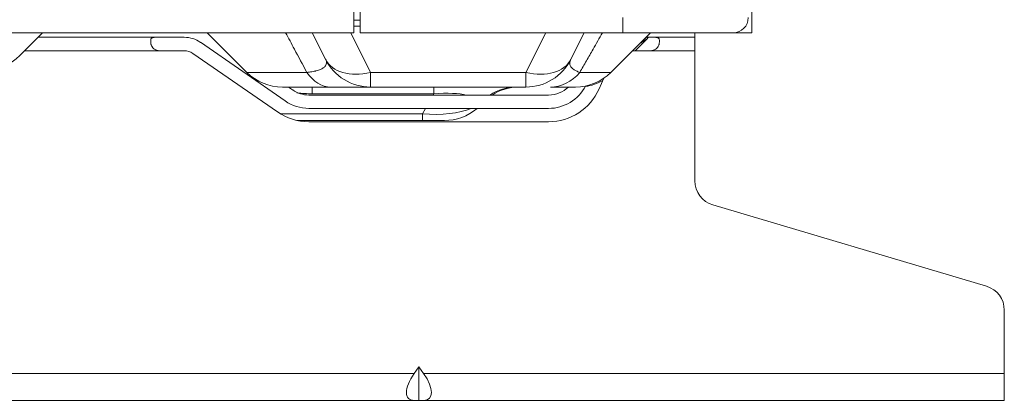
# Model space of a CAD drawing. Units: inches. Extents: x 0 to 8119, y 0 to 5791.
# Drawn here: x 898 to 1016, y 2500 to 2545 of the extents above; entities that cross this region are included whole.
import ezdxf

# ---------------------------------------------------------------- set-up
doc = ezdxf.new("R2010")
doc.units = ezdxf.units.IN
doc.header["$MEASUREMENT"] = 0
doc.layers.add('102', color=7, linetype='Continuous', true_color=0xffffff)

msp = doc.modelspace()

# ---------------------------------------------------------------- linework, layer by layer
at = {"layer": '102', "color": 3, "linetype": 'Continuous', "lineweight": 13}
for p, q in [((985.55, 2557.69), (985.55, 2543.69)), ((938.73, 2543.69), (938.73, 2546.69)), ((937.95, 2546.29), (937.95, 2543.69)), ((938.73, 2545.19), (937.95, 2545.19)), ((938.73, 2544.49), (937.95, 2544.49)), ((970.13, 2543.69), (970.13, 2545.49)), ((937.95, 2543.69), (703.55, 2543.69)), ((900.75, 2543.69), (898.01, 2540.95)), ((920.44, 2543.69), (925.19, 2538.95)), ((934.59, 2540.51), (933, 2543.69)), ((937.59, 2543.69), (939.96, 2538.95)), ((970.13, 2543.69), (938.73, 2543.69)), ((958.54, 2538.95), (960.92, 2543.69)), ((965.5, 2543.69), (963.91, 2540.51)), ((968.7, 2538.95), (973.44, 2543.69)), ((983.33, 2543.69), (970.13, 2543.69)), ((978.75, 2543.69), (978.75, 2543.14)), ((983.55, 2543.69), (983.33, 2543.69)), ((983.55, 2543.71), (983.55, 2543.69)), ((985.55, 2543.69), (983.55, 2543.69)), ((917.69, 2543.14), (900.2, 2543.14)), ((913.69, 2542.54), (913.69, 2542.79)), ((919.62, 2542.54), (929.74, 2535.53)), ((971.6, 2541.54), (972.87, 2542.81)), ((978.75, 2543.14), (972.91, 2543.14)), ((974.5, 2542.79), (974.5, 2542.54)), ((978.75, 2543.14), (978.75, 2541.54)), ((914.69, 2541.54), (898.6, 2541.54)), ((917.69, 2541.54), (914.69, 2541.54)), ((928.83, 2534.22), (918.71, 2541.22)), ((973.5, 2541.54), (971.29, 2541.54)), ((978.75, 2541.54), (973.5, 2541.54)), ((978.75, 2525.98), (978.75, 2541.54)), ((925.19, 2538.95), (932.35, 2538.95)), ((939.96, 2537.19), (939.96, 2538.95)), ((939.96, 2538.95), (958.54, 2538.95)), ((958.54, 2537.19), (958.54, 2538.95)), ((968.7, 2538.95), (964.98, 2538.95)), ((967.87, 2538.26), (967.29, 2536.96)), ((935.2, 2537.19), (929.43, 2537.19)), ((930.15, 2537.19), (930.65, 2536.85)), ((961.26, 2536.24), (932.59, 2536.24)), ((932.99, 2537.19), (932.99, 2536.39)), ((947.55, 2536.39), (932.99, 2536.39)), ((958.54, 2537.19), (939.96, 2537.19)), ((947.47, 2536.24), (947.55, 2536.39)), ((947.55, 2537.19), (947.55, 2536.39)), ((964.46, 2537.19), (961.47, 2537.19)), ((929.17, 2534), (946.17, 2534)), ((961.26, 2534.64), (932.59, 2534.64)), ((946.17, 2534), (946.54, 2534.64)), ((946.17, 2533.19), (946.17, 2534)), ((946.17, 2533.19), (931.19, 2533.19)), ((961.26, 2533.04), (932.59, 2533.04)), ((948.79, 2533.19), (946.17, 2533.19)), ((980.89, 2523.11), (1013.6, 2513.38)), ((1015.75, 2502.94), (1015.75, 2510.51)), ((945.19, 2502.94), (945.75, 2503.73)), ((946.31, 2502.94), (945.75, 2503.73)), ((945.75, 2499.74), (945.75, 2503.73)), ((821.31, 2502.94), (945.19, 2502.94)), ((946.31, 2502.94), (1015.75, 2502.94)), ((1015.75, 2502.94), (1015.75, 2499.74)), ((945.19, 2499.74), (821.31, 2499.74)), ((945.75, 2499.74), (945.19, 2499.74)), ((945.75, 2499.74), (946.31, 2499.74)), ((1015.75, 2499.74), (946.31, 2499.74))]:
    msp.add_line(p, q, dxfattribs=at)
for centre, radius, start, end in [((983.33, 2545.49), 1.8, 270, 0), ((917.69, 2539.74), 3.4, 55.3048, 90), ((979.57, 2535.11), 10.4, 129.4276, 135.3787), ((980.29, 2535.52), 10.4, 132.8705, 135.5458), ((893.77, 2545.19), 6, 270, 315), ((917.69, 2539.74), 1.8, 55.3048, 90), ((939.96, 2543.19), 6, 206.5651, 270), ((958.54, 2543.19), 6, 270, 333.4349), ((929.43, 2543.19), 6, 225, 270), ((964.46, 2543.19), 6, 270, 315), ((961.26, 2539.64), 5, 270, 332.3219), ((964.77, 2543.19), 6, 278.5233, 299.7759), ((932.59, 2539.64), 3.4, 235.3048, 270), ((957.73, 2531.19), 6, 90, 122.6831), ((961.26, 2539.64), 3.4, 270, 313.8964), ((961.26, 2539.64), 6.6, 270, 336.0375), ((932.59, 2539.64), 5, 235.3048, 270), ((932.59, 2539.64), 6.6, 235.3048, 270), ((948.79, 2539.19), 6, 270, 310.6819), ((981.75, 2525.98), 3, 180, 253.4429), ((1012.75, 2510.51), 3, 0, 73.4429)]:
    msp.add_arc(centre, radius, start, end, dxfattribs=at)
for centre, major_axis, ratio, start_param, end_param in [((939.96, 2543.19), (-5.37, -2.68), 0.666667, 0, 1.249046), ((958.54, 2543.19), (5.37, -2.68), 0.666667, 5.03414, 6.283185), ((935.2, 2543.19), (0, 6), 0.670561, 2.356194, 3.141593), ((961.47, 2543.19), (0, -6), 0.829152, 0, 0.785398), ((939.55, 2531.19), (13.47, 4.01), 0.252587, 0.418224, 0.862052), ((957.42, 2531.19), (0, -6), 0.981962, 3.141593, 3.712021), ((944.17, 2539.19), (-10.07, 2.37), 0.466772, 1.878996, 2.564149), ((947.45, 2502.94), (2.96, 2.96), 0.414214, 1.963495, 3.534292), ((944.04, 2502.94), (-2.96, 2.96), 0.414214, 2.748894, 4.31969)]:
    msp.add_ellipse(centre, major_axis=major_axis, ratio=ratio, start_param=start_param, end_param=end_param, dxfattribs=at)
for points, knots in [([(932.35, 2538.95), (931.85, 2539.87), (931.36, 2540.8), (930.51, 2542.38), (930.16, 2543.04), (929.81, 2543.69)], [0, 0, 0, 0, 0.584006, 0.584006, 1, 1, 1, 1]), ([(967.69, 2543.69), (967.32, 2543.03), (966.95, 2542.37), (966.31, 2541.25), (966.05, 2540.79), (965.52, 2539.87), (965.25, 2539.41), (964.98, 2538.95)], [0, 0, 0, 0, 0.416314, 0.416314, 0.708157, 0.708157, 1, 1, 1, 1]), ([(913.69, 2542.79), (913.69, 2542.84), (913.69, 2542.88), (913.71, 2542.93), (913.71, 2542.95), (913.72, 2542.97), (913.73, 2542.98), (913.74, 2542.99), (913.74, 2543), (913.77, 2543.03), (913.8, 2543.05), (913.85, 2543.08), (913.87, 2543.09), (913.91, 2543.1), (913.95, 2543.11), (914, 2543.12), (914.04, 2543.13), (914.05, 2543.13), (914.08, 2543.13), (914.09, 2543.13), (914.16, 2543.14), (914.22, 2543.14), (914.3, 2543.14), (914.32, 2543.14), (914.35, 2543.14), (914.37, 2543.14), (914.42, 2543.14), (914.45, 2543.14), (914.55, 2543.14), (914.62, 2543.14), (914.69, 2543.14)], [0, 0, 0, 0, 0.125, 0.125, 0.1875, 0.1875, 0.21875, 0.21875, 0.25, 0.25, 0.375, 0.375, 0.4375, 0.4375, 0.5, 0.5625, 0.5625, 0.59375, 0.59375, 0.625, 0.625, 0.75, 0.75, 0.78125, 0.78125, 0.8125, 0.8125, 0.875, 0.875, 1, 1, 1, 1]), ([(914.69, 2541.54), (914.62, 2541.54), (914.55, 2541.55), (914.45, 2541.57), (914.42, 2541.58), (914.37, 2541.6), (914.35, 2541.6), (914.32, 2541.62), (914.3, 2541.62), (914.22, 2541.66), (914.16, 2541.69), (914.09, 2541.74), (914.08, 2541.75), (914.05, 2541.77), (914.04, 2541.78), (914, 2541.82), (913.95, 2541.86), (913.91, 2541.91), (913.88, 2541.95), (913.87, 2541.97), (913.85, 2542), (913.84, 2542.01), (913.8, 2542.08), (913.77, 2542.14), (913.74, 2542.21), (913.74, 2542.23), (913.73, 2542.26), (913.72, 2542.27), (913.71, 2542.32), (913.71, 2542.35), (913.69, 2542.43), (913.69, 2542.49), (913.69, 2542.54)], [0, 0, 0, 0, 0.125, 0.125, 0.1875, 0.1875, 0.21875, 0.21875, 0.25, 0.25, 0.375, 0.375, 0.40625, 0.40625, 0.4375, 0.4375, 0.5, 0.5625, 0.5625, 0.59375, 0.59375, 0.625, 0.625, 0.75, 0.75, 0.78125, 0.78125, 0.8125, 0.8125, 0.875, 0.875, 1, 1, 1, 1]), ([(972.93, 2542.88), (972.93, 2542.88), (972.93, 2542.87), (972.92, 2542.87), (972.91, 2542.86), (972.91, 2542.86), (972.88, 2542.84), (972.85, 2542.82), (972.76, 2542.77), (972.71, 2542.73), (972.58, 2542.65), (972.51, 2542.61), (972.4, 2542.54), (972.38, 2542.53), (972.34, 2542.5), (972.27, 2542.46), (972.2, 2542.41), (972.15, 2542.38), (972.15, 2542.38), (972.14, 2542.38)], [0, 0, 0, 0, 0.094951, 0.145137, 0.145137, 0.195323, 0.195323, 0.396065, 0.396065, 0.596808, 0.596808, 0.797551, 0.797551, 0.847737, 0.847737, 0.897922, 0.998294, 0.998294, 1, 1, 1, 1]), ([(973.5, 2543.14), (973.57, 2543.14), (973.63, 2543.14), (973.74, 2543.14), (973.77, 2543.14), (973.82, 2543.14), (973.83, 2543.14), (973.87, 2543.14), (973.88, 2543.14), (973.96, 2543.14), (974.02, 2543.14), (974.09, 2543.13), (974.1, 2543.13), (974.13, 2543.13), (974.14, 2543.13), (974.18, 2543.12), (974.23, 2543.11), (974.27, 2543.1), (974.31, 2543.09), (974.32, 2543.09), (974.33, 2543.08), (974.34, 2543.08), (974.39, 2543.05), (974.41, 2543.03), (974.44, 2543), (974.45, 2542.99), (974.46, 2542.98), (974.46, 2542.97), (974.47, 2542.95), (974.48, 2542.93), (974.49, 2542.88), (974.5, 2542.84), (974.5, 2542.79)], [0, 0, 0, 0, 0.125, 0.125, 0.1875, 0.1875, 0.21875, 0.21875, 0.25, 0.25, 0.375, 0.375, 0.40625, 0.40625, 0.4375, 0.4375, 0.5, 0.5625, 0.5625, 0.59375, 0.59375, 0.625, 0.625, 0.75, 0.75, 0.78125, 0.78125, 0.8125, 0.8125, 0.875, 0.875, 1, 1, 1, 1]), ([(974.5, 2542.54), (974.5, 2542.49), (974.49, 2542.43), (974.48, 2542.35), (974.47, 2542.32), (974.46, 2542.27), (974.46, 2542.26), (974.45, 2542.23), (974.44, 2542.21), (974.41, 2542.14), (974.39, 2542.08), (974.33, 2542), (974.32, 2541.97), (974.28, 2541.92), (974.23, 2541.86), (974.18, 2541.82), (974.14, 2541.78), (974.13, 2541.77), (974.1, 2541.75), (974.09, 2541.74), (974.02, 2541.69), (973.96, 2541.66), (973.88, 2541.62), (973.87, 2541.62), (973.83, 2541.6), (973.82, 2541.6), (973.77, 2541.58), (973.74, 2541.57), (973.63, 2541.55), (973.57, 2541.54), (973.5, 2541.54)], [0, 0, 0, 0, 0.125, 0.125, 0.1875, 0.1875, 0.21875, 0.21875, 0.25, 0.25, 0.375, 0.375, 0.4375, 0.4375, 0.5, 0.5625, 0.5625, 0.59375, 0.59375, 0.625, 0.625, 0.75, 0.75, 0.78125, 0.78125, 0.8125, 0.8125, 0.875, 0.875, 1, 1, 1, 1]), ([(932.35, 2538.95), (932.5, 2538.97), (932.64, 2538.98), (932.9, 2539.02), (933.02, 2539.04), (933.19, 2539.07), (933.27, 2539.08), (933.35, 2539.1), (933.4, 2539.11), (933.43, 2539.12), (933.55, 2539.15), (933.64, 2539.18), (933.81, 2539.23), (933.89, 2539.26), (934.03, 2539.32), (934.1, 2539.35), (934.27, 2539.45), (934.37, 2539.51), (934.46, 2539.59), (934.47, 2539.6), (934.49, 2539.62), (934.49, 2539.63), (934.52, 2539.65), (934.54, 2539.67), (934.58, 2539.73), (934.6, 2539.76), (934.66, 2539.87), (934.69, 2539.95), (934.71, 2540.11), (934.7, 2540.19), (934.67, 2540.35), (934.64, 2540.43), (934.59, 2540.51)], [0, 0, 0, 0, 0.0625, 0.0625, 0.125, 0.125, 0.15625, 0.171875, 0.171875, 0.1875, 0.1875, 0.25, 0.25, 0.3125, 0.3125, 0.375, 0.375, 0.5, 0.5, 0.515625, 0.515625, 0.53125, 0.53125, 0.5625, 0.5625, 0.625, 0.625, 0.75, 0.75, 0.875, 0.875, 1, 1, 1, 1]), ([(963.91, 2540.51), (963.87, 2540.44), (963.85, 2540.37), (963.8, 2540.22), (963.79, 2540.15), (963.79, 2540.01), (963.79, 2539.94), (963.82, 2539.81), (963.85, 2539.74), (963.9, 2539.64), (963.92, 2539.61), (963.96, 2539.56), (963.97, 2539.54), (964, 2539.51), (964.02, 2539.49), (964.09, 2539.41), (964.17, 2539.35), (964.34, 2539.23), (964.45, 2539.17), (964.63, 2539.09), (964.69, 2539.06), (964.83, 2539), (964.9, 2538.98), (964.98, 2538.95)], [0, 0, 0, 0, 0.125, 0.125, 0.25, 0.25, 0.375, 0.375, 0.5, 0.5, 0.5625, 0.5625, 0.59375, 0.59375, 0.625, 0.625, 0.75, 0.75, 0.875, 0.875, 0.9375, 0.9375, 1, 1, 1, 1]), ([(932.99, 2536.39), (932.69, 2536.39), (932.39, 2536.4), (931.79, 2536.44), (931.5, 2536.46), (931.19, 2536.5), (931.16, 2536.5), (931.14, 2536.51)], [0, 0, 0, 0, 0.48025, 0.48025, 0.960499, 0.960499, 1, 1, 1, 1]), ([(939.96, 2537.19), (939.96, 2537.19), (939.94, 2537.19), (939.86, 2537.19), (939.79, 2537.19), (939.62, 2537.19), (939.51, 2537.19), (939.3, 2537.19), (939.23, 2537.19), (939.12, 2537.19), (939.1, 2537.19), (939.06, 2537.19), (938.99, 2537.19), (938.93, 2537.19), (938.69, 2537.19), (938.47, 2537.19), (938.1, 2537.19), (937.97, 2537.19), (937.7, 2537.19), (937.55, 2537.19), (937.32, 2537.19), (937.24, 2537.19), (937.08, 2537.19), (937, 2537.19), (936.75, 2537.19), (936.4, 2537.19), (936.01, 2537.19), (935.62, 2537.19), (935.41, 2537.19), (935.2, 2537.19)], [0, 0, 0, 0, 0.125, 0.125, 0.25, 0.25, 0.375, 0.375, 0.4375, 0.4375, 0.453125, 0.453125, 0.46875, 0.5, 0.5, 0.625, 0.625, 0.6875, 0.6875, 0.75, 0.75, 0.78125, 0.78125, 0.8125, 0.8125, 0.875, 0.9375, 0.9375, 1, 1, 1, 1])]:
    msp.add_open_spline(points, degree=3, knots=knots, dxfattribs=at)

doc.saveas('drawing.dxf')
